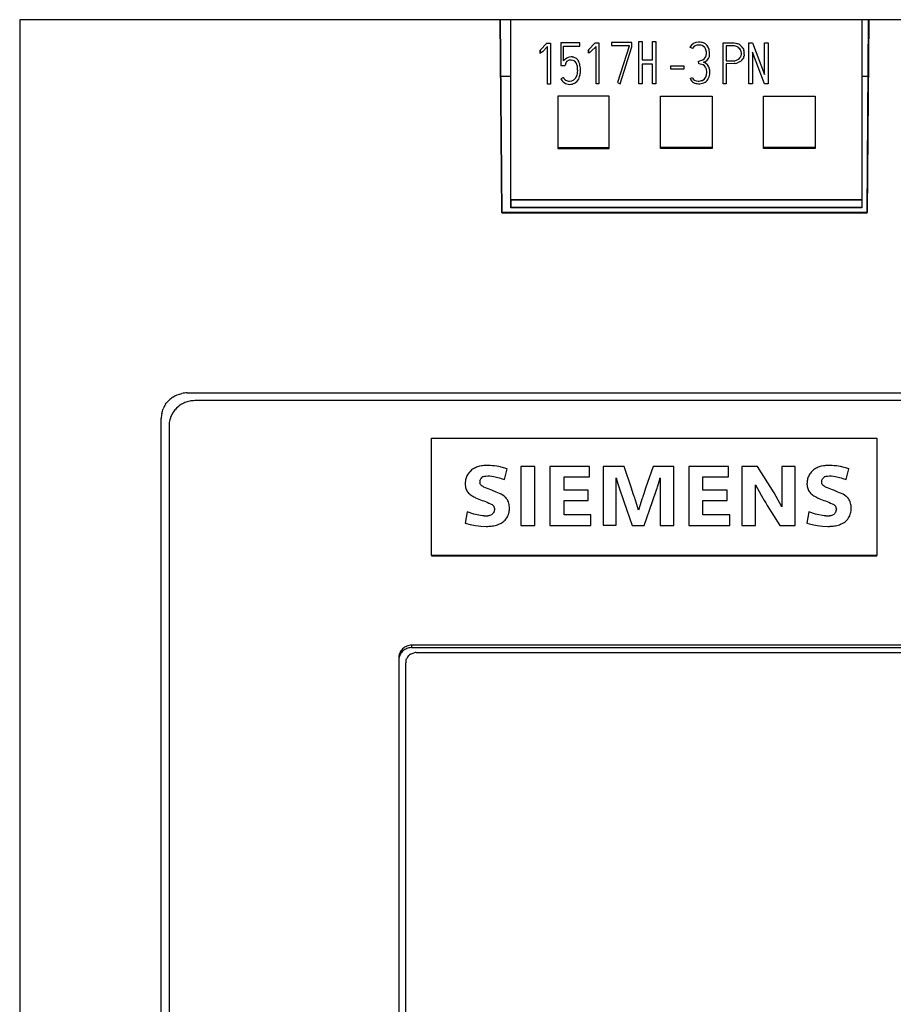
# Model space of a CAD drawing. Extents: x 0 to 210, y 0 to 147.
# Drawn here: x 0 to 34, y 109 to 147 of the extents above; entities that cross this region are included whole.
import ezdxf

# ---------------------------------------------------------------- set-up
doc = ezdxf.new("R2010")
doc.units = 0
doc.layers.add('DEFAULT_255_2_778', color=255, linetype='CONTINUOUS')

msp = doc.modelspace()

# ---------------------------------------------------------------- linework, layer by layer
at = {"layer": 'DEFAULT_255_2_778'}
for p, q in [((18.799, 146.815), (0.133, 146.815)), ((0.133, 146.815), (0.133, 7.815)), ((18.864, 139.323), (18.799, 146.815)), ((19.214, 146.814), (18.799, 146.814)), ((18.799, 146.814), (18.867, 139.317)), ((32.853, 146.815), (19.214, 146.815)), ((19.214, 139.511), (19.214, 146.814)), ((33.114, 146.816), (19.215, 146.808)), ((33.118, 146.814), (32.853, 146.814)), ((32.853, 146.814), (32.853, 139.824)), ((33.118, 146.815), (33.052, 139.323)), ((33.056, 139.317), (33.114, 146.816)), ((42.233, 146.815), (33.118, 146.815)), ((20.348, 145.634), (20.612, 145.905)), ((20.641, 145.769), (20.442, 145.567)), ((20.612, 145.905), (20.752, 145.905)), ((20.641, 144.312), (20.641, 145.769)), ((20.752, 145.905), (20.752, 144.312)), ((21.9, 145.915), (21.156, 145.915)), ((21.156, 145.915), (21.156, 145.038)), ((21.264, 145.22), (21.264, 145.791)), ((21.264, 145.791), (21.9, 145.791)), ((21.9, 145.791), (21.9, 145.915)), ((22.231, 145.643), (22.496, 145.915)), ((22.525, 145.778), (22.326, 145.577)), ((22.496, 145.915), (22.635, 145.915)), ((22.525, 144.322), (22.525, 145.778)), ((22.635, 145.915), (22.635, 144.322)), ((23.126, 145.931), (23.126, 145.815)), ((23.92, 145.931), (23.126, 145.931)), ((23.126, 145.815), (23.804, 145.815)), ((23.804, 145.782), (23.357, 144.377)), ((23.457, 144.327), (23.92, 145.765)), ((23.804, 145.815), (23.804, 145.782)), ((23.92, 145.765), (23.92, 145.931)), ((24.184, 144.327), (24.184, 145.964)), ((24.184, 145.964), (24.311, 145.964)), ((24.311, 145.964), (24.311, 145.261)), ((24.718, 145.261), (24.718, 145.964)), ((24.718, 145.964), (24.845, 145.964)), ((24.845, 145.964), (24.845, 144.327)), ((24.845, 145.964), (24.845, 145.964)), ((27.463, 144.327), (27.464, 145.914)), ((27.464, 145.914), (27.89, 145.912)), ((27.766, 145.802), (27.576, 145.802)), ((27.576, 145.802), (27.577, 145.219)), ((27.907, 145.796), (27.766, 145.802)), ((27.89, 145.912), (27.96, 145.9)), ((27.976, 145.777), (27.907, 145.796)), ((27.96, 145.9), (28.029, 145.878)), ((28.039, 145.745), (27.976, 145.777)), ((28.106, 145.837), (28.142, 145.81)), ((28.142, 145.81), (28.174, 145.78)), ((28.454, 144.327), (28.454, 145.915)), ((28.454, 145.915), (28.6, 145.915)), ((28.6, 145.915), (29.066, 144.686)), ((29.066, 144.686), (29.066, 145.915)), ((29.066, 145.915), (29.211, 145.915)), ((29.211, 145.915), (29.211, 144.327)), ((29.211, 145.915), (29.211, 145.915)), ((20.348, 145.634), (20.348, 145.621)), ((20.35, 145.513), (20.348, 145.634)), ((20.348, 145.621), (20.35, 145.501)), ((20.385, 145.523), (20.35, 145.513)), ((20.35, 145.501), (20.35, 145.513)), ((20.442, 145.567), (20.385, 145.523)), ((22.231, 145.643), (22.231, 145.63)), ((22.234, 145.523), (22.231, 145.643)), ((22.231, 145.63), (22.234, 145.51)), ((22.268, 145.533), (22.234, 145.523)), ((22.234, 145.51), (22.234, 145.523)), ((22.326, 145.577), (22.268, 145.533)), ((26.268, 145.692), (26.168, 145.75)), ((26.268, 145.691), (26.268, 145.692)), ((28.076, 145.716), (28.039, 145.745)), ((28.109, 145.682), (28.076, 145.716)), ((28.135, 145.643), (28.109, 145.682)), ((28.145, 145.622), (28.135, 145.643)), ((28.154, 145.6), (28.145, 145.622)), ((28.17, 145.532), (28.166, 145.555)), ((28.169, 145.461), (28.172, 145.508)), ((28.172, 145.508), (28.17, 145.532)), ((28.227, 145.711), (28.247, 145.672)), ((28.263, 145.373), (28.246, 145.333)), ((28.247, 145.672), (28.263, 145.631)), ((28.279, 145.437), (28.275, 145.415)), ((28.282, 145.459), (28.279, 145.437)), ((29.064, 144.327), (28.6, 145.551)), ((28.6, 145.551), (28.6, 144.327)), ((21.156, 145.038), (21.33, 145.038)), ((24.311, 145.261), (24.718, 145.261)), ((24.718, 145.084), (24.311, 145.084)), ((24.311, 145.084), (24.311, 144.327)), ((24.718, 144.327), (24.718, 145.084)), ((25.424, 144.905), (25.424, 145.017)), ((25.424, 145.017), (25.93, 145.017)), ((25.93, 145.017), (25.93, 144.905)), ((26.516, 145.096), (26.508, 145.204)), ((27.888, 145.109), (27.576, 145.107)), ((27.576, 145.107), (27.576, 144.327)), ((27.577, 145.219), (27.863, 145.22)), ((27.863, 145.22), (27.91, 145.224)), ((27.932, 145.115), (27.888, 145.109)), ((27.91, 145.224), (28.001, 145.25)), ((28.001, 145.25), (28.063, 145.285)), ((28.098, 145.174), (28.018, 145.136)), ((28.063, 145.285), (28.082, 145.3)), ((28.082, 145.3), (28.114, 145.333)), ((28.135, 145.198), (28.098, 145.174)), ((28.168, 145.227), (28.135, 145.198)), ((28.246, 145.333), (28.225, 145.295)), ((19.214, 144.614), (18.818, 144.614)), ((25.424, 144.892), (25.424, 144.905)), ((25.424, 144.905), (25.93, 144.905)), ((25.93, 144.892), (25.424, 144.892)), ((25.93, 144.905), (25.93, 144.892)), ((33.099, 144.614), (32.853, 144.614)), ((20.752, 144.312), (20.641, 144.312)), ((21.264, 144.567), (21.156, 144.517)), ((22.635, 144.322), (22.525, 144.322)), ((23.357, 144.377), (23.457, 144.327)), ((24.311, 144.327), (24.184, 144.327)), ((24.845, 144.327), (24.718, 144.327)), ((26.185, 144.526), (26.268, 144.567)), ((27.576, 144.327), (27.463, 144.327)), ((28.6, 144.327), (28.454, 144.327)), ((29.211, 144.327), (29.064, 144.327)), ((23.033, 143.846), (21.033, 143.846)), ((21.033, 143.846), (21.033, 141.846)), ((23.033, 141.808), (23.033, 143.846)), ((25.033, 141.846), (25.033, 143.846)), ((25.033, 143.846), (27.033, 143.846)), ((27.033, 143.846), (27.033, 141.808)), ((29.033, 141.846), (29.033, 143.846)), ((29.033, 143.846), (31.033, 143.846)), ((31.033, 143.846), (31.033, 141.808)), ((21.033, 141.846), (21.033, 141.808)), ((21.033, 141.846), (23.033, 141.846)), ((21.033, 141.808), (23.033, 141.808)), ((27.033, 141.846), (25.033, 141.846)), ((25.033, 141.808), (25.033, 141.846)), ((27.033, 141.808), (25.033, 141.808)), ((31.033, 141.846), (29.033, 141.846)), ((29.033, 141.808), (29.033, 141.846)), ((31.033, 141.808), (29.033, 141.808)), ((19.214, 139.824), (32.853, 139.824)), ((19.223, 139.813), (32.849, 139.813)), ((19.223, 139.515), (19.223, 139.813)), ((32.849, 139.813), (32.849, 139.515)), ((32.853, 139.824), (32.853, 139.511)), ((33.052, 139.323), (18.864, 139.323)), ((18.867, 139.317), (33.056, 139.317)), ((32.853, 139.511), (19.214, 139.511)), ((32.849, 139.515), (19.223, 139.515)), ((5.86, 131.951), (5.926, 132.024)), ((6.077, 132.147), (6.119, 132.173)), ((6.119, 132.173), (6.162, 132.197)), ((6.162, 132.197), (6.25, 132.239)), ((6.25, 132.239), (6.342, 132.271)), ((6.342, 132.271), (6.39, 132.285)), ((6.39, 132.285), (6.438, 132.296)), ((6.634, 132.315), (63.284, 132.315)), ((6.739, 131.996), (6.644, 131.972)), ((62.983, 132.015), (6.933, 132.015)), ((5.653, 131.515), (5.677, 131.609)), ((5.677, 131.609), (5.692, 131.656)), ((5.692, 131.656), (5.71, 131.702)), ((5.802, 131.873), (5.83, 131.913)), ((5.83, 131.913), (5.86, 131.951)), ((6.299, 131.79), (6.227, 131.724)), ((6.338, 131.82), (6.299, 131.79)), ((6.379, 131.848), (6.338, 131.82)), ((6.597, 131.957), (6.551, 131.939)), ((6.644, 131.972), (6.597, 131.957)), ((5.633, 21.365), (5.633, 131.321)), ((5.964, 131.264), (5.953, 131.216)), ((5.977, 131.311), (5.964, 131.264)), ((6.01, 131.402), (5.977, 131.311)), ((6.052, 131.49), (6.01, 131.402)), ((6.076, 131.532), (6.052, 131.49)), ((6.103, 131.574), (6.076, 131.532)), ((5.934, 131.021), (5.934, 21.595)), ((16.133, 125.992), (16.133, 130.563)), ((16.133, 130.563), (33.433, 130.563)), ((33.433, 130.563), (33.433, 125.992)), ((17.691, 129.322), (17.629, 129.265)), ((17.725, 129.347), (17.691, 129.322)), ((17.761, 129.371), (17.725, 129.347)), ((17.994, 129.464), (17.913, 129.441)), ((18.077, 129.48), (17.994, 129.464)), ((18.329, 129.496), (18.244, 129.495)), ((18.413, 129.492), (18.329, 129.496)), ((19.072, 129.371), (18.746, 129.451)), ((18.961, 128.952), (19.072, 129.371)), ((20.151, 129.456), (19.602, 129.456)), ((19.602, 129.456), (19.602, 127.17)), ((20.151, 127.17), (20.151, 129.456)), ((22.274, 129.456), (20.73, 129.456)), ((20.73, 129.456), (20.73, 127.17)), ((22.274, 129.052), (22.274, 129.456)), ((23.61, 129.456), (22.796, 129.456)), ((22.796, 129.456), (22.796, 127.171)), ((23.899, 128.61), (23.61, 129.456)), ((24.742, 129.455), (24.45, 128.609)), ((25.548, 129.455), (24.742, 129.455)), ((25.548, 127.17), (25.548, 129.455)), ((27.671, 129.456), (26.127, 129.456)), ((26.127, 129.456), (26.127, 127.17)), ((27.671, 129.052), (27.671, 129.456)), ((28.799, 129.456), (28.192, 129.456)), ((28.192, 129.456), (28.192, 127.17)), ((29.449, 128.427), (28.799, 129.456)), ((30.265, 129.456), (29.736, 129.456)), ((29.736, 129.456), (29.736, 128.672)), ((30.265, 127.17), (30.265, 129.456)), ((30.97, 129.322), (30.908, 129.266)), ((31.004, 129.348), (30.97, 129.322)), ((31.04, 129.371), (31.004, 129.348)), ((31.272, 129.464), (31.191, 129.441)), ((31.355, 129.48), (31.272, 129.464)), ((31.607, 129.496), (31.523, 129.495)), ((31.692, 129.493), (31.607, 129.496)), ((32.351, 129.371), (32.025, 129.451)), ((32.24, 128.952), (32.35, 129.371)), ((17.477, 129.016), (17.465, 128.975)), ((17.492, 129.055), (17.477, 129.016)), ((18.014, 128.905), (18.021, 128.929)), ((18.021, 128.929), (18.031, 128.952)), ((18.031, 128.952), (18.043, 128.973)), ((18.043, 128.973), (18.058, 128.993)), ((18.058, 128.993), (18.093, 129.028)), ((18.162, 129.066), (18.2, 129.078)), ((18.2, 129.078), (18.238, 129.086)), ((18.238, 129.086), (18.317, 129.092)), ((18.317, 129.092), (18.357, 129.092)), ((18.357, 129.092), (18.397, 129.09)), ((18.397, 129.09), (18.475, 129.083)), ((18.475, 129.083), (18.554, 129.07)), ((18.554, 129.07), (18.709, 129.034)), ((18.709, 129.034), (18.772, 129.015)), ((18.772, 129.015), (18.836, 128.995)), ((18.836, 128.995), (18.961, 128.952)), ((21.279, 129.052), (22.274, 129.052)), ((21.279, 128.532), (21.279, 129.052)), ((23.304, 127.171), (23.304, 129.02)), ((23.304, 129.02), (23.372, 128.786)), ((24.951, 128.786), (25.019, 129.02)), ((25.019, 129.02), (25.019, 127.17)), ((26.676, 129.052), (27.671, 129.052)), ((26.676, 128.532), (26.676, 129.052)), ((30.756, 129.016), (30.743, 128.975)), ((30.77, 129.055), (30.756, 129.016)), ((31.292, 128.905), (31.299, 128.929)), ((31.299, 128.929), (31.309, 128.952)), ((31.309, 128.952), (31.321, 128.973)), ((31.321, 128.973), (31.336, 128.993)), ((31.336, 128.993), (31.371, 129.028)), ((31.44, 129.066), (31.478, 129.078)), ((31.478, 129.078), (31.517, 129.086)), ((31.517, 129.086), (31.595, 129.092)), ((31.595, 129.092), (31.635, 129.092)), ((31.635, 129.092), (31.675, 129.09)), ((31.675, 129.09), (31.754, 129.083)), ((31.754, 129.083), (31.832, 129.071)), ((31.832, 129.071), (31.987, 129.034)), ((31.987, 129.034), (32.051, 129.016)), ((32.051, 129.016), (32.114, 128.995)), ((32.114, 128.995), (32.24, 128.952)), ((17.441, 128.809), (17.44, 128.767)), ((17.44, 128.767), (17.442, 128.725)), ((17.455, 128.642), (17.466, 128.601)), ((17.466, 128.601), (17.481, 128.562)), ((18.021, 128.784), (18.013, 128.807)), ((18.032, 128.762), (18.021, 128.784)), ((18.046, 128.742), (18.032, 128.762)), ((18.062, 128.724), (18.046, 128.742)), ((18.101, 128.694), (18.062, 128.724)), ((18.133, 128.675), (18.101, 128.694)), ((18.166, 128.658), (18.133, 128.675)), ((18.232, 128.628), (18.166, 128.658)), ((18.367, 128.572), (18.232, 128.628)), ((18.435, 128.546), (18.367, 128.572)), ((18.504, 128.519), (18.435, 128.546)), ((23.372, 128.786), (23.447, 128.554)), ((23.447, 128.554), (23.487, 128.439)), ((23.971, 128.398), (23.899, 128.61)), ((24.45, 128.609), (24.377, 128.398)), ((24.715, 128.093), (24.875, 128.554)), ((24.875, 128.554), (24.895, 128.612)), ((24.895, 128.612), (24.914, 128.669)), ((24.914, 128.669), (24.951, 128.786)), ((28.718, 128.545), (28.713, 128.741)), ((28.713, 128.741), (28.932, 128.337)), ((28.72, 128.349), (28.718, 128.545)), ((29.736, 128.672), (29.736, 128.477)), ((30.719, 128.809), (30.719, 128.767)), ((30.719, 128.767), (30.721, 128.725)), ((30.734, 128.642), (30.745, 128.601)), ((30.745, 128.601), (30.759, 128.562)), ((31.299, 128.784), (31.292, 128.808)), ((31.31, 128.762), (31.299, 128.784)), ((31.324, 128.742), (31.31, 128.762)), ((31.341, 128.724), (31.324, 128.742)), ((31.38, 128.694), (31.341, 128.724)), ((31.411, 128.675), (31.38, 128.694)), ((31.444, 128.659), (31.411, 128.675)), ((31.51, 128.628), (31.444, 128.659)), ((31.645, 128.572), (31.51, 128.628)), ((31.714, 128.546), (31.645, 128.572)), ((31.782, 128.519), (31.714, 128.546)), ((17.52, 128.488), (17.545, 128.453)), ((17.545, 128.453), (17.573, 128.422)), ((17.636, 128.365), (17.67, 128.34)), ((17.67, 128.34), (17.705, 128.317)), ((17.705, 128.317), (17.779, 128.275)), ((17.779, 128.275), (17.811, 128.26)), ((17.811, 128.26), (17.842, 128.245)), ((17.842, 128.245), (17.906, 128.218)), ((17.906, 128.218), (18.035, 128.166)), ((18.035, 128.166), (18.1, 128.141)), ((18.64, 128.465), (18.504, 128.519)), ((18.707, 128.437), (18.64, 128.465)), ((18.774, 128.407), (18.707, 128.437)), ((18.807, 128.392), (18.774, 128.407)), ((18.84, 128.375), (18.807, 128.392)), ((18.903, 128.338), (18.84, 128.375)), ((18.961, 128.295), (18.903, 128.338)), ((18.989, 128.271), (18.961, 128.295)), ((19.016, 128.246), (18.989, 128.271)), ((22.224, 128.532), (21.279, 128.532)), ((22.224, 128.129), (22.224, 128.532)), ((23.487, 128.439), (23.527, 128.323)), ((23.527, 128.323), (23.606, 128.093)), ((24.007, 128.292), (23.971, 128.398)), ((24.025, 128.24), (24.007, 128.292)), ((24.043, 128.187), (24.025, 128.24)), ((24.11, 127.974), (24.043, 128.187)), ((24.303, 128.186), (24.235, 127.973)), ((24.322, 128.239), (24.303, 128.186)), ((24.34, 128.292), (24.322, 128.239)), ((24.377, 128.398), (24.34, 128.292)), ((27.621, 128.532), (26.676, 128.532)), ((27.621, 128.129), (27.621, 128.532)), ((28.721, 128.152), (28.72, 128.349)), ((28.932, 128.337), (29.052, 128.141)), ((29.744, 127.89), (29.449, 128.427)), ((29.736, 128.477), (29.736, 128.379)), ((29.736, 128.379), (29.736, 128.281)), ((29.736, 128.281), (29.738, 128.085)), ((30.799, 128.488), (30.824, 128.454)), ((30.824, 128.454), (30.852, 128.422)), ((30.914, 128.365), (30.948, 128.34)), ((30.948, 128.34), (30.984, 128.317)), ((30.984, 128.317), (31.058, 128.275)), ((31.058, 128.275), (31.089, 128.26)), ((31.089, 128.26), (31.121, 128.245)), ((31.121, 128.245), (31.185, 128.218)), ((31.185, 128.218), (31.314, 128.166)), ((31.314, 128.166), (31.379, 128.141)), ((31.918, 128.465), (31.782, 128.519)), ((31.985, 128.437), (31.918, 128.465)), ((32.053, 128.408), (31.985, 128.437)), ((32.086, 128.392), (32.053, 128.408)), ((32.118, 128.375), (32.086, 128.392)), ((32.181, 128.338), (32.118, 128.375)), ((32.24, 128.295), (32.181, 128.338)), ((32.267, 128.272), (32.24, 128.295)), ((32.294, 128.246), (32.267, 128.272)), ((18.1, 128.141), (18.165, 128.116)), ((18.165, 128.116), (18.294, 128.064)), ((18.294, 128.064), (18.358, 128.036)), ((18.358, 128.036), (18.421, 128.007)), ((18.421, 128.007), (18.452, 127.992)), ((18.452, 127.992), (18.483, 127.975)), ((18.483, 127.975), (18.511, 127.955)), ((18.511, 127.955), (18.537, 127.931)), ((18.537, 127.931), (18.548, 127.918)), ((18.548, 127.918), (18.557, 127.903)), ((18.579, 127.839), (18.582, 127.804)), ((18.582, 127.804), (18.579, 127.769)), ((19.157, 127.886), (19.153, 127.936)), ((19.158, 127.836), (19.157, 127.886)), ((21.279, 127.574), (21.279, 128.129)), ((21.279, 128.129), (22.224, 128.129)), ((23.606, 128.093), (23.925, 127.17)), ((24.173, 127.759), (24.11, 127.974)), ((24.235, 127.973), (24.172, 127.758)), ((24.396, 127.17), (24.715, 128.093)), ((26.676, 127.574), (26.676, 128.129)), ((26.676, 128.129), (27.621, 128.129)), ((28.721, 127.956), (28.721, 128.152)), ((28.721, 127.17), (28.721, 127.956)), ((29.052, 128.141), (29.114, 128.044)), ((29.114, 128.044), (29.175, 127.947)), ((29.175, 127.947), (29.669, 127.17)), ((29.738, 128.085), (29.74, 127.987)), ((29.74, 127.987), (29.744, 127.889)), ((31.379, 128.141), (31.444, 128.116)), ((31.444, 128.116), (31.573, 128.064)), ((31.573, 128.064), (31.637, 128.037)), ((31.637, 128.037), (31.7, 128.007)), ((31.7, 128.007), (31.731, 127.992)), ((31.731, 127.992), (31.761, 127.975)), ((31.761, 127.975), (31.79, 127.955)), ((31.79, 127.955), (31.815, 127.932)), ((31.815, 127.932), (31.826, 127.918)), ((31.826, 127.918), (31.836, 127.903)), ((31.858, 127.839), (31.86, 127.804)), ((31.86, 127.804), (31.858, 127.77)), ((32.436, 127.886), (32.432, 127.936)), ((32.437, 127.836), (32.436, 127.886)), ((17.516, 127.697), (17.437, 127.259)), ((17.775, 127.608), (17.516, 127.697)), ((17.907, 127.573), (17.775, 127.608)), ((18.041, 127.548), (17.907, 127.573)), ((18.109, 127.539), (18.041, 127.548)), ((18.178, 127.534), (18.109, 127.539)), ((18.349, 127.544), (18.315, 127.539)), ((18.383, 127.553), (18.349, 127.544)), ((18.476, 127.596), (18.447, 127.578)), ((18.503, 127.618), (18.476, 127.596)), ((18.526, 127.644), (18.503, 127.618)), ((18.546, 127.672), (18.526, 127.644)), ((18.562, 127.703), (18.546, 127.672)), ((18.573, 127.736), (18.562, 127.703)), ((18.993, 127.377), (19.025, 127.415)), ((19.025, 127.415), (19.054, 127.456)), ((19.134, 127.639), (19.145, 127.688)), ((19.145, 127.688), (19.152, 127.737)), ((22.327, 127.574), (21.279, 127.574)), ((22.327, 127.17), (22.327, 127.574)), ((27.724, 127.574), (26.676, 127.574)), ((27.724, 127.17), (27.724, 127.574)), ((30.795, 127.697), (30.716, 127.259)), ((31.053, 127.608), (30.795, 127.697)), ((31.185, 127.573), (31.053, 127.608)), ((31.32, 127.548), (31.185, 127.573)), ((31.388, 127.539), (31.32, 127.548)), ((31.457, 127.534), (31.388, 127.539)), ((31.628, 127.544), (31.594, 127.539)), ((31.661, 127.553), (31.628, 127.544)), ((31.755, 127.597), (31.725, 127.578)), ((31.781, 127.619), (31.755, 127.597)), ((31.805, 127.644), (31.781, 127.619)), ((31.825, 127.672), (31.805, 127.644)), ((31.84, 127.703), (31.825, 127.672)), ((31.851, 127.736), (31.84, 127.703)), ((32.271, 127.377), (32.303, 127.415)), ((32.303, 127.415), (32.333, 127.456)), ((32.412, 127.639), (32.423, 127.688)), ((32.423, 127.688), (32.43, 127.737)), ((17.437, 127.259), (17.637, 127.201)), ((17.637, 127.201), (17.841, 127.16)), ((17.841, 127.16), (18.047, 127.137)), ((18.047, 127.137), (18.254, 127.129)), ((18.651, 127.177), (18.699, 127.192)), ((18.699, 127.192), (18.746, 127.21)), ((18.746, 127.21), (18.836, 127.254)), ((18.836, 127.254), (18.879, 127.28)), ((18.879, 127.28), (18.919, 127.31)), ((19.602, 127.17), (20.151, 127.17)), ((20.73, 127.17), (22.327, 127.17)), ((22.796, 127.171), (23.304, 127.171)), ((23.925, 127.17), (24.396, 127.17)), ((25.019, 127.17), (25.548, 127.17)), ((26.127, 127.17), (27.724, 127.17)), ((28.192, 127.17), (28.721, 127.17)), ((29.669, 127.17), (30.265, 127.17)), ((30.716, 127.259), (30.915, 127.201)), ((30.915, 127.201), (31.119, 127.161)), ((31.119, 127.161), (31.326, 127.137)), ((31.326, 127.137), (31.533, 127.129)), ((31.929, 127.177), (31.977, 127.193)), ((31.977, 127.193), (32.024, 127.21)), ((32.024, 127.21), (32.114, 127.254)), ((32.114, 127.254), (32.157, 127.28)), ((32.157, 127.28), (32.198, 127.31)), ((33.433, 125.993), (16.133, 125.993)), ((16.133, 125.993), (16.133, 125.982)), ((16.133, 125.982), (33.433, 125.982)), ((33.433, 125.982), (33.433, 125.993)), ((15.081, 122.431), (15.042, 122.402)), ((15.214, 122.493), (15.168, 122.477)), ((15.261, 122.505), (15.214, 122.493)), ((54.558, 122.514), (15.359, 122.514)), ((15.359, 122.514), (15.359, 122.419)), ((15.359, 122.419), (54.558, 122.419)), ((14.897, 122.208), (14.88, 122.162)), ((14.918, 122.252), (14.897, 122.208)), ((14.943, 122.294), (14.918, 122.252)), ((15.042, 122.402), (15.005, 122.369)), ((15.2, 122.048), (15.224, 122.079)), ((15.224, 122.079), (15.25, 122.108)), ((15.31, 122.158), (15.344, 122.178)), ((15.344, 122.178), (15.379, 122.194)), ((15.379, 122.194), (15.416, 122.208)), ((15.416, 122.208), (15.455, 122.217)), ((15.533, 122.225), (54.383, 122.225)), ((14.859, 122.017), (14.859, 70.803)), ((15.133, 70.822), (15.133, 121.827)), ((15.141, 121.904), (15.151, 121.942)), ((15.151, 121.942), (15.164, 121.979))]:
    msp.add_line(p, q, dxfattribs=at)
for centre, radius, start, end in [((26.501, 145.558), 0.383, 89.0997, 150.1052), ((26.506, 145.559), 0.273, 88.8147, 150.9692), ((26.514, 145.418), 0.523, 90.0002, 90.7678), ((26.51, 145.414), 0.417, 78.7997, 89.6739), ((26.51, 145.314), 0.628, 79.4659, 89.6899), ((26.563, 145.592), 0.233, 24.2505, 83.0869), ((26.473, 145.098), 0.848, 74.6522, 79.6701), ((26.578, 145.596), 0.341, 11.1405, 69.3984), ((27.843, 145.436), 0.48, 56.6527, 67.1947), ((27.884, 145.504), 0.4, 31.1497, 43.6672), ((26.564, 145.487), 0.251, 296.596, 1.5498), ((26.581, 145.515), 0.371, 288.2843, 339.6755), ((26.355, 145.502), 0.46, 1.8798, 23.7736), ((26.458, 145.493), 0.356, 0.0371, 3.8913), ((26.189, 145.487), 0.744, 359.247, 13.5768), ((25.6, 145.488), 1.333, 355.593, 356.3592), ((25.77, 145.479), 1.163, 356.2951, 359.9301), ((27.927, 145.487), 0.243, 320.6089, 331.7409), ((27.919, 145.49), 0.251, 332.0296, 342.7306), ((27.862, 145.496), 0.31, 10.9611, 19.6559), ((27.896, 145.501), 0.275, 342.056, 351.8266), ((27.876, 145.502), 0.408, 12.378, 18.5013), ((27.917, 145.494), 0.366, 340.7896, 347.6434), ((27.887, 145.502), 0.397, 7.8182, 12.582), ((27.877, 145.501), 0.407, 6.2953, 7.8404), ((27.877, 145.501), 0.408, 1.4251, 6.3203), ((27.879, 145.501), 0.405, 354.0563, 0.0026), ((27.877, 145.501), 0.407, 0.0013, 1.422), ((21.697, 144.836), 0.578, 129.0496, 138.5035), ((21.531, 145.052), 0.201, 137.8082, 183.9427), ((21.562, 145.017), 0.353, 90.7637, 130.5582), ((21.528, 145.024), 0.219, 91.642, 131.8683), ((21.561, 144.792), 0.453, 89.8873, 94.9649), ((21.557, 145.018), 0.353, 81.0628, 89.9221), ((21.565, 145.029), 0.216, 12.6129, 91.0234), ((21.537, 144.916), 0.456, 64.2763, 80.5841), ((21.552, 145.055), 0.328, 32.1727, 56.0062), ((21.136, 144.872), 0.672, 2.8635, 17.6592), ((21.372, 144.951), 0.536, 9.9983, 31.3976), ((20.812, 144.84), 1.106, 359.4087, 10.5971), ((26.404, 145.77), 0.576, 280.4021, 298.2056), ((26.484, 144.539), 0.558, 74.7289, 86.6647), ((26.584, 144.848), 0.234, 18.5882, 78.4613), ((26.582, 144.828), 0.354, 10.7356, 70.9347), ((27.857, 145.597), 0.488, 278.8325, 289.2085), ((27.908, 145.502), 0.379, 313.4691, 326.7861), ((21.492, 144.724), 0.298, 269.0936, 341.8246), ((21.177, 144.838), 0.633, 340.951, 358.6541), ((20.586, 144.825), 1.224, 359.9003, 3.7705), ((21.116, 144.831), 0.804, 343.5196, 355.288), ((20.242, 144.83), 1.677, 357.7859, 359.9696), ((26.503, 144.746), 0.325, 298.241, 2.9558), ((26.016, 144.725), 0.814, 9.8936, 14.0769), ((26.228, 144.759), 0.599, 0.3279, 10.1318), ((26.236, 144.794), 0.71, 343.8575, 0.9977), ((26.282, 144.731), 0.668, 6.4971, 14.0621), ((21.585, 144.765), 0.495, 210.0484, 232.8223), ((21.42, 144.613), 0.163, 196.5592, 242.6666), ((21.493, 144.654), 0.352, 233.8013, 270.7528), ((21.526, 144.817), 0.392, 242.5552, 264.3158), ((21.495, 144.788), 0.486, 270.3209, 282.3982), ((21.475, 144.897), 0.596, 282.0805, 284.0292), ((21.502, 144.697), 0.396, 287.2595, 346.2666), ((26.441, 144.614), 0.271, 199.0576, 242.2024), ((26.472, 144.646), 0.219, 201.1647, 273.39), ((26.516, 144.776), 0.45, 243.4001, 267.8488), ((26.481, 144.879), 0.452, 270.5538, 282.548), ((26.502, 145.019), 0.692, 269.7482, 278.3112), ((26.426, 145.142), 0.721, 282.2494, 288.6537), ((26.571, 144.693), 0.359, 274.9735, 344.5812), ((6.63, 131.317), 0.997, 123.6658, 134.8758), ((6.634, 131.306), 1.009, 90.0181, 101.2237), ((6.934, 131.011), 1.003, 90.0031, 101.1966), ((6.633, 131.315), 1.001, 146.1473, 157.2951), ((6.924, 131.021), 0.99, 134.7557, 146.0401), ((6.937, 131.001), 1.014, 112.4031, 123.4343), ((6.616, 131.321), 0.983, 168.6254, 179.9767), ((6.911, 131.022), 0.977, 168.5919, 180.086), ((18.152, 128.72), 0.759, 108.388, 121.0331), ((18.285, 128.107), 1.389, 91.6654, 98.6187), ((18.265, 126.945), 2.551, 79.1236, 86.6603), ((31.433, 128.716), 0.764, 108.4307, 120.9902), ((31.563, 128.11), 1.386, 91.6619, 98.6284), ((31.543, 126.942), 2.555, 79.13, 86.6581), ((18.166, 128.789), 0.726, 165.0992, 178.3601), ((18.092, 128.809), 0.648, 150.2741, 157.6953), ((18.132, 128.788), 0.694, 143.4341, 150.3926), ((18.102, 128.81), 0.656, 136.0345, 143.397), ((18.251, 128.826), 0.256, 110.5028, 128.2125), ((31.446, 128.789), 0.727, 165.1153, 178.3538), ((31.401, 128.794), 0.682, 150.4584, 157.511), ((31.426, 128.778), 0.712, 143.5194, 150.3074), ((31.38, 128.81), 0.656, 136.0346, 143.3967), ((31.53, 128.825), 0.258, 110.487, 128.1018), ((18.035, 128.773), 0.595, 184.6678, 192.7516), ((17.879, 128.726), 0.431, 202.4145, 213.5859), ((18.238, 128.854), 0.229, 167.0734, 179.3982), ((18.202, 128.852), 0.194, 178.608, 180.0047), ((18.205, 128.852), 0.197, 180.0124, 193.0199), ((31.31, 128.773), 0.591, 184.658, 192.7823), ((31.161, 128.728), 0.435, 202.4624, 213.5381), ((31.523, 128.853), 0.236, 167.2457, 179.2258), ((31.481, 128.852), 0.195, 178.6138, 180.0019), ((31.479, 128.852), 0.192, 179.9921, 193.2932), ((18.031, 128.866), 0.638, 224.1659, 231.7177), ((18.686, 127.924), 0.461, 26.2035, 44.3492), ((31.304, 128.859), 0.629, 224.0989, 231.7749), ((31.971, 127.929), 0.453, 26.0396, 44.513), ((18.408, 127.816), 0.172, 18.9083, 30.3391), ((18.404, 127.815), 0.176, 7.6182, 18.8438), ((18.635, 127.899), 0.518, 15.1217, 26.1786), ((18.516, 127.867), 0.641, 6.2408, 15.161), ((18.276, 127.84), 0.882, 353.2629, 358.107), ((18.249, 127.842), 0.909, 358.0894, 359.6548), ((31.69, 127.818), 0.169, 18.8052, 30.4422), ((31.675, 127.813), 0.185, 8.0254, 18.7599), ((31.922, 127.901), 0.509, 15.1224, 26.3926), ((31.807, 127.869), 0.629, 6.1562, 15.2456), ((31.546, 127.841), 0.891, 353.2832, 359.6792), ((18.222, 128.299), 0.766, 266.7442, 269.6781), ((18.222, 128.305), 0.772, 269.6806, 270), ((18.222, 128.297), 0.764, 269.9963, 277.0262), ((18.29, 127.876), 0.337, 285.9257, 297.6771), ((18.313, 127.805), 0.268, 345.1316, 350.6613), ((18.387, 127.792), 0.194, 350.8732, 353.4053), ((18.55, 127.782), 0.601, 327.101, 336.6393), ((18.494, 127.803), 0.66, 336.8757, 345.5661), ((31.5, 128.299), 0.766, 266.7442, 269.6781), ((31.5, 128.286), 0.753, 269.6765, 270.0104), ((31.5, 128.297), 0.764, 270.0027, 277.0264), ((31.572, 127.868), 0.328, 285.8448, 297.9123), ((31.615, 127.8), 0.245, 344.7733, 352.867), ((31.828, 127.782), 0.601, 327.101, 336.6395), ((31.787, 127.799), 0.646, 336.7364, 345.6339), ((18.262, 128.861), 1.732, 269.7432, 269.9985), ((18.261, 128.908), 1.779, 270.0351, 276.233), ((18.325, 128.345), 1.212, 276.1133, 285.5734), ((18.534, 127.801), 0.625, 308.0657, 317.2166), ((31.539, 128.956), 1.827, 269.8304, 270), ((31.539, 128.905), 1.776, 269.9841, 276.2662), ((31.603, 128.353), 1.22, 276.1186, 285.5116), ((31.808, 127.806), 0.632, 308.1597, 317.2005), ((15.359, 122.012), 0.502, 112.3712, 123.5392), ((15.359, 121.915), 0.504, 90.0317, 102.5798), ((15.359, 122.009), 0.506, 90.0171, 101.1244), ((15.361, 121.92), 0.502, 160.6718, 179.8749), ((15.365, 122.015), 0.506, 168.7028, 179.8061), ((15.384, 122.011), 0.525, 163.2875, 168.6395), ((15.353, 121.922), 0.494, 141.1179, 160.6399), ((15.352, 122.019), 0.492, 134.7152, 146.0946), ((15.362, 121.915), 0.505, 122.0564, 141.1767), ((15.362, 121.91), 0.51, 102.7963, 121.7934), ((15.544, 121.821), 0.412, 146.624, 157.4819), ((15.522, 121.837), 0.385, 123.4045, 135.0188), ((15.533, 121.836), 0.39, 90.0261, 101.6267), ((15.53, 121.827), 0.397, 168.6899, 179.9765)]:
    msp.add_arc(centre, radius, start, end, dxfattribs=at)

doc.saveas('drawing.dxf')
